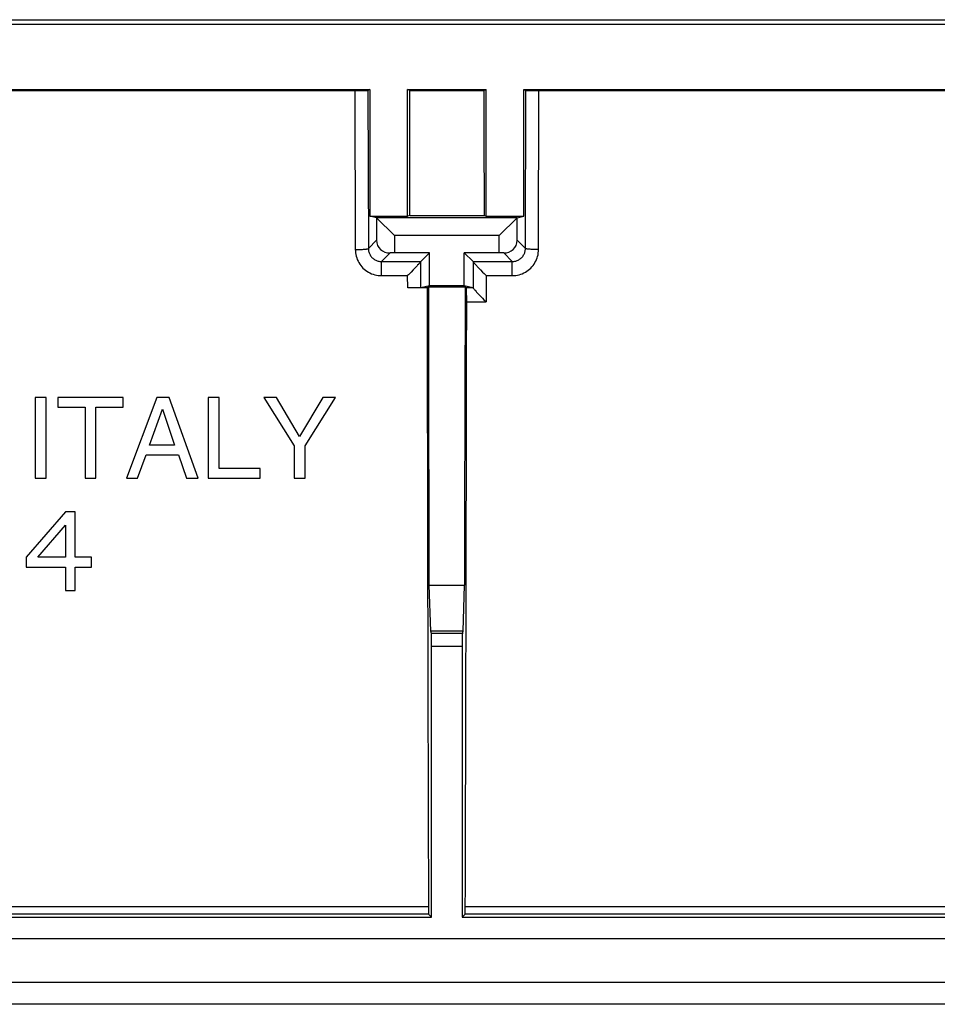
# Model space of a CAD drawing. Units: millimetres. Extents: x -72 to 72, y -45 to 45.
# Drawn here: x -21 to 0, y -45 to -22 of the extents above; entities that cross this region are included whole.
import ezdxf

# ---------------------------------------------------------------- set-up
doc = ezdxf.new("R2010")
doc.units = ezdxf.units.MM
doc.header["$LTSCALE"] = 16.335
doc.layers.get('0').update_dxf_attribs({"linetype": 'CONTINUOUS'})
for name, color, linetype in [('ASSI', 7, 'CONTINUOUS'), ('CURVA_VERNICIATO', 7, 'CONTINUOUS'), ('DRAFT', 7, 'CONTINUOUS'), ('RACCORDO', 7, 'CONTINUOUS')]:
    doc.layers.add(name, color=color, linetype=linetype)

msp = doc.modelspace()

# ---------------------------------------------------------------- linework, layer by layer
at = {"color": 7, "linetype": 'CONTINUOUS'}
for p, q in [((-44.301, -22.5), (44.301, -22.5)), ((-31.982, -24), (-13.018, -24)), ((-31.665, -24.027), (-13.31, -24.027)), ((-13.31, -24.027), (-13.237, -24.026)), ((-13.237, -24.026), (-13.172, -24.025)), ((-13.172, -24.025), (-13.134, -24.025)), ((-13.134, -24.025), (-13.104, -24.024)), ((-13.018, -24), (-13.061, -24.022)), ((-13.018, -24), (-13.018, -26.908)), ((-12.097, -24.027), (-12.15, -24)), ((-12.15, -24), (-10.35, -24)), ((-12.15, -26.908), (-12.15, -24)), ((-12.097, -24.027), (-10.403, -24.027)), ((-10.403, -24.027), (-10.35, -24)), ((-10.35, -26.908), (-10.35, -24)), ((-9.482, -24), (-9.439, -24.022)), ((-9.482, -24), (9.482, -24)), ((-9.482, -26.908), (-9.482, -24)), ((-9.348, -24.025), (-9.307, -24.026)), ((-9.307, -24.026), (-9.239, -24.026)), ((-9.239, -24.026), (-9.165, -24.027)), ((-9.165, -24.027), (9.19, -24.027)), ((-12.864, -26.947), (-13.018, -26.908)), ((-9.636, -26.947), (-12.864, -26.947)), ((-12.864, -26.947), (-12.45, -27.35)), ((-12.864, -26.947), (-12.864, -27.464)), ((-10.05, -27.35), (-9.636, -26.947)), ((-9.636, -26.947), (-9.482, -26.908)), ((-9.636, -27.464), (-9.636, -26.947)), ((-10.05, -27.35), (-12.45, -27.35)), ((-12.45, -27.35), (-12.45, -27.75)), ((-10.05, -27.75), (-10.05, -27.35)), ((-12.45, -27.75), (-12.554, -27.753)), ((-11.65, -27.75), (-12.45, -27.75)), ((-11.85, -27.95), (-11.65, -27.75)), ((-11.65, -28.5), (-11.65, -27.75)), ((-10.05, -27.75), (-10.85, -27.75)), ((-10.65, -27.95), (-10.85, -27.75)), ((-10.85, -28.5), (-10.85, -27.75)), ((-9.946, -27.753), (-10.05, -27.75)), ((-12.022, -28.145), (-12.07, -28.194)), ((-11.976, -28.097), (-12.022, -28.145)), ((-10.524, -28.097), (-10.478, -28.145)), ((-10.478, -28.145), (-10.43, -28.194)), ((-10.43, -28.194), (-10.398, -28.227)), ((-10.398, -28.227), (-10.366, -28.259)), ((-10.366, -28.259), (-10.35, -28.275)), ((-11.705, -28.552), (-12.149, -28.552)), ((-11.941, -28.552), (-12.049, -28.552)), ((-11.892, -28.551), (-11.941, -28.552)), ((-11.87, -28.551), (-11.892, -28.551)), ((-11.849, -28.55), (-11.65, -28.5)), ((-11.666, -28.533), (-11.705, -28.552)), ((-11.666, -28.533), (-10.834, -28.533)), ((-11.663, -30.057), (-11.666, -28.533)), ((-11.65, -28.5), (-10.85, -28.5)), ((-10.85, -28.5), (-10.652, -28.549)), ((-10.834, -28.533), (-10.844, -33.86)), ((-10.834, -28.533), (-10.801, -28.549)), ((-10.801, -28.549), (-10.652, -28.549)), ((-10.526, -28.697), (-10.48, -28.745)), ((-10.48, -28.745), (-10.432, -28.795)), ((-10.432, -28.795), (-10.4, -28.828)), ((-10.4, -28.828), (-10.368, -28.86)), ((-10.368, -28.86), (-10.352, -28.876)), ((-11.653, -35.379), (-11.663, -30.057)), ((-20.445, -31.075), (-20.695, -31.075)), ((-20.695, -31.075), (-20.695, -32.925)), ((-20.445, -32.925), (-20.445, -31.075)), ((-18.675, -31.075), (-20.177, -31.075)), ((-20.177, -31.075), (-20.177, -31.297)), ((-18.675, -31.297), (-18.675, -31.075)), ((-17.907, -31.075), (-18.603, -32.925)), ((-17.624, -31.075), (-17.907, -31.075)), ((-16.954, -32.925), (-17.624, -31.075)), ((-16.475, -31.075), (-16.725, -31.075)), ((-16.725, -31.075), (-16.725, -32.925)), ((-16.475, -32.703), (-16.475, -31.075)), ((-15.16, -31.075), (-15.452, -31.075)), ((-15.452, -31.075), (-14.753, -32.18)), ((-14.63, -31.964), (-15.16, -31.075)), ((-14.099, -31.075), (-14.63, -31.964)), ((-14.503, -32.18), (-13.805, -31.075)), ((-13.805, -31.075), (-14.099, -31.075)), ((-20.177, -31.297), (-19.551, -31.297)), ((-19.551, -31.297), (-19.551, -32.925)), ((-19.301, -31.297), (-18.675, -31.297)), ((-19.301, -32.925), (-19.301, -31.297)), ((-18.075, -32.165), (-17.776, -31.343)), ((-17.776, -31.343), (-17.5, -32.165)), ((-17.5, -32.165), (-18.075, -32.165)), ((-14.753, -32.18), (-14.753, -32.925)), ((-14.503, -32.925), (-14.503, -32.18)), ((-18.345, -32.925), (-18.152, -32.387)), ((-18.152, -32.387), (-17.41, -32.387)), ((-17.41, -32.387), (-17.227, -32.925)), ((-15.537, -32.703), (-16.475, -32.703)), ((-15.537, -32.925), (-15.537, -32.703)), ((-20.695, -32.925), (-20.445, -32.925)), ((-19.551, -32.925), (-19.301, -32.925)), ((-18.603, -32.925), (-18.345, -32.925)), ((-17.227, -32.925), (-16.954, -32.925)), ((-16.725, -32.925), (-15.537, -32.925)), ((-14.753, -32.925), (-14.503, -32.925)), ((-20, -33.7), (-20.9, -34.734)), ((-19.775, -33.7), (-20, -33.7)), ((-19.775, -34.734), (-19.775, -33.7)), ((-10.844, -33.86), (-10.847, -35.379)), ((-20.637, -34.734), (-20, -34.006)), ((-20, -34.006), (-20, -34.734)), ((-20.9, -34.734), (-20.9, -34.964)), ((-20, -34.734), (-20.637, -34.734)), ((-19.4, -34.734), (-19.775, -34.734)), ((-19.4, -34.964), (-19.4, -34.734)), ((-20.9, -34.964), (-20, -34.964)), ((-20, -34.964), (-20, -35.5)), ((-19.775, -34.964), (-19.4, -34.964)), ((-19.775, -35.5), (-19.775, -34.964)), ((-20, -35.5), (-19.775, -35.5))]:
    msp.add_line(p, q, dxfattribs=at)
at = {"color": 250, "linetype": 'CONTINUOUS'}
for p, q in [((-13.361, -24.027), (-13.352, -27.676)), ((-13.061, -24.022), (-13.052, -27.652)), ((-9.448, -27.652), (-9.439, -24.022)), ((-9.148, -27.676), (-9.139, -24.027)), ((-12.864, -27.464), (-13.052, -27.652)), ((-9.636, -27.464), (-9.448, -27.652)), ((-12.554, -27.753), (-12.75, -27.95)), ((-9.946, -27.753), (-9.75, -27.95)), ((-12.75, -27.95), (-11.85, -27.95)), ((-12.75, -28.275), (-12.75, -27.95)), ((-11.849, -28.55), (-11.851, -27.952)), ((-10.649, -27.952), (-10.651, -28.552)), ((-10.65, -27.95), (-9.75, -27.95)), ((-9.75, -28.275), (-9.75, -27.95)), ((-12.75, -28.275), (-12.15, -28.275)), ((-12.149, -28.552), (-12.15, -28.275)), ((-10.35, -28.275), (-10.352, -28.876)), ((-10.35, -28.275), (-9.75, -28.275)), ((-10.796, -28.876), (-10.352, -28.876))]:
    msp.add_line(p, q, dxfattribs=at)
at = {"color": 7, "linetype": 'CONTINUOUS'}
for points in [[(-13.104, -24.024), (-13.092, -24.024), (-13.081, -24.023), (-13.073, -24.023), (-13.067, -24.022), (-13.063, -24.022), (-13.061, -24.022)], [(-9.439, -24.022), (-9.437, -24.022), (-9.433, -24.022), (-9.427, -24.023), (-9.419, -24.023), (-9.408, -24.024), (-9.396, -24.024), (-9.382, -24.024), (-9.348, -24.025)], [(-11.897, -28.011), (-11.921, -28.037), (-11.934, -28.052)], [(-11.851, -27.952), (-11.853, -27.956), (-11.857, -27.962), (-11.862, -27.969), (-11.869, -27.978), (-11.877, -27.988), (-11.887, -27.999), (-11.897, -28.011)], [(-10.649, -27.952), (-10.647, -27.956), (-10.643, -27.962), (-10.638, -27.969), (-10.631, -27.978), (-10.623, -27.988), (-10.613, -27.999), (-10.603, -28.011), (-10.579, -28.037)], [(-12.07, -28.194), (-12.118, -28.243), (-12.134, -28.259), (-12.15, -28.275)], [(-11.934, -28.052), (-11.962, -28.081), (-11.976, -28.097)], [(-10.579, -28.037), (-10.566, -28.052), (-10.553, -28.066), (-10.524, -28.097)], [(-11.849, -28.55), (-11.851, -28.55), (-11.855, -28.55), (-11.861, -28.55), (-11.87, -28.551)], [(-10.652, -28.549), (-10.652, -28.55), (-10.652, -28.55), (-10.652, -28.55), (-10.652, -28.55), (-10.651, -28.55), (-10.651, -28.551), (-10.651, -28.551), (-10.651, -28.551), (-10.651, -28.552)], [(-10.651, -28.552), (-10.649, -28.556), (-10.645, -28.562), (-10.64, -28.569), (-10.633, -28.578), (-10.624, -28.588), (-10.615, -28.599), (-10.604, -28.611), (-10.581, -28.638)], [(-10.581, -28.638), (-10.568, -28.652), (-10.554, -28.667), (-10.526, -28.697)]]:
    msp.add_lwpolyline(points, dxfattribs=at)
at = {"color": 250, "linetype": 'CONTINUOUS'}
for points in [[(-13.352, -27.676), (-13.326, -27.676), (-13.301, -27.676), (-13.276, -27.675), (-13.251, -27.675), (-13.227, -27.674), (-13.205, -27.673), (-13.183, -27.672), (-13.162, -27.67), (-13.143, -27.669), (-13.126, -27.667), (-13.11, -27.666), (-13.095, -27.664), (-13.083, -27.662), (-13.073, -27.66), (-13.064, -27.658), (-13.058, -27.656), (-13.054, -27.654), (-13.052, -27.652)], [(-13.352, -27.676), (-13.35, -27.716), (-13.346, -27.755), (-13.34, -27.793), (-13.331, -27.831), (-13.319, -27.869), (-13.305, -27.906), (-13.289, -27.941), (-13.27, -27.976), (-13.25, -28.009), (-13.227, -28.041), (-13.202, -28.071), (-13.175, -28.1), (-13.146, -28.127), (-13.116, -28.152), (-13.084, -28.174), (-13.05, -28.195), (-13.016, -28.214), (-12.98, -28.23), (-12.943, -28.243), (-12.906, -28.255), (-12.867, -28.264), (-12.829, -28.27), (-12.79, -28.274), (-12.75, -28.275)], [(-13.052, -27.652), (-13.051, -27.672), (-13.049, -27.691), (-13.046, -27.71), (-13.041, -27.729), (-13.035, -27.748), (-13.028, -27.766), (-13.02, -27.784), (-13.011, -27.801), (-13, -27.818), (-12.989, -27.834), (-12.976, -27.849), (-12.963, -27.863), (-12.948, -27.876), (-12.933, -27.889), (-12.917, -27.9), (-12.9, -27.91), (-12.883, -27.92), (-12.865, -27.928), (-12.847, -27.934), (-12.828, -27.94), (-12.809, -27.944), (-12.789, -27.948), (-12.77, -27.949), (-12.75, -27.95)], [(-9.75, -27.95), (-9.73, -27.949), (-9.711, -27.948), (-9.691, -27.944), (-9.672, -27.94), (-9.653, -27.934), (-9.635, -27.928), (-9.617, -27.92), (-9.6, -27.91), (-9.583, -27.9), (-9.567, -27.889), (-9.552, -27.876), (-9.537, -27.863), (-9.524, -27.849), (-9.511, -27.834), (-9.5, -27.818), (-9.489, -27.801), (-9.48, -27.784), (-9.472, -27.766), (-9.465, -27.748), (-9.459, -27.729), (-9.454, -27.71), (-9.451, -27.691), (-9.449, -27.672), (-9.448, -27.652)], [(-9.75, -28.275), (-9.71, -28.274), (-9.671, -28.27), (-9.633, -28.264), (-9.595, -28.255), (-9.557, -28.244), (-9.521, -28.23), (-9.485, -28.214), (-9.45, -28.195), (-9.417, -28.175), (-9.385, -28.152), (-9.354, -28.127), (-9.326, -28.1), (-9.299, -28.072), (-9.274, -28.041), (-9.251, -28.01), (-9.23, -27.976), (-9.211, -27.942), (-9.195, -27.906), (-9.181, -27.869), (-9.169, -27.832), (-9.16, -27.794), (-9.154, -27.755), (-9.15, -27.716), (-9.148, -27.676)], [(-9.148, -27.676), (-9.174, -27.676), (-9.199, -27.676), (-9.224, -27.675), (-9.249, -27.675), (-9.273, -27.674), (-9.295, -27.673), (-9.317, -27.672), (-9.338, -27.67), (-9.357, -27.669), (-9.374, -27.667), (-9.39, -27.666), (-9.405, -27.664), (-9.417, -27.662), (-9.427, -27.66), (-9.436, -27.658), (-9.442, -27.656), (-9.446, -27.654), (-9.448, -27.652)]]:
    msp.add_lwpolyline(points, dxfattribs=at)
at = {"color": 7, "linetype": 'CONTINUOUS'}
for centre, major_axis, ratio, start_param, end_param in [((-17.878, -14.234), (0, 165.833), 0.034921, -1.64723, -1.629884), ((-4.622, -14.234), (0, 165.833), 0.034921, -4.653302, -4.635955), ((-12.553, -27.453), (0.287, 0.125), 0.951833, 2.749198, 4.318776), ((-9.947, -27.453), (0.287, -0.125), 0.951833, -1.177184, 0.392395), ((-11.85, -28.25), (0, 0.3), 0.034921, 0.034907, 0.118656), ((-10.65, -28.25), (0, 0.3), 0.034921, -0.118656, -0.034907), ((-10.801, -28.849), (0, 0.3), 0.017455, -1.659207, -0.008727), ((-13.679, -14.234), (0, 165.833), 0.017455, -1.743709, -1.659207)]:
    msp.add_ellipse(centre, major_axis=major_axis, ratio=ratio, start_param=start_param, end_param=end_param, dxfattribs=at)
at = {"layer": 'ASSI', "color": 7, "linetype": 'CONTINUOUS'}
for p, q in [((-44.301, -22.5), (44.301, -22.5)), ((-31.982, -24), (-13.018, -24)), ((-31.665, -24.027), (-13.31, -24.027)), ((-13.31, -24.027), (-13.237, -24.026)), ((-13.237, -24.026), (-13.172, -24.025)), ((-13.172, -24.025), (-13.134, -24.025)), ((-13.134, -24.025), (-13.104, -24.024)), ((-13.018, -24), (-13.061, -24.022)), ((-13.018, -24), (-13.018, -26.908)), ((-12.097, -24.027), (-12.15, -24)), ((-12.15, -24), (-10.35, -24)), ((-12.15, -26.908), (-12.15, -24)), ((-12.097, -24.027), (-10.403, -24.027)), ((-10.403, -24.027), (-10.35, -24)), ((-10.35, -26.908), (-10.35, -24)), ((-9.482, -24), (-9.439, -24.022)), ((-9.482, -24), (9.482, -24)), ((-9.482, -26.908), (-9.482, -24)), ((-9.348, -24.025), (-9.307, -24.026)), ((-9.307, -24.026), (-9.239, -24.026)), ((-9.239, -24.026), (-9.165, -24.027)), ((-9.165, -24.027), (9.19, -24.027)), ((-13.018, -26.908), (-12.15, -26.908)), ((-12.864, -26.947), (-13.018, -26.908)), ((-9.636, -26.947), (-12.864, -26.947)), ((-12.864, -26.947), (-12.45, -27.35)), ((-12.864, -26.947), (-12.864, -27.464)), ((-12.104, -26.897), (-12.15, -26.908)), ((-12.104, -26.897), (-10.396, -26.897)), ((-10.396, -26.897), (-10.35, -26.908)), ((-10.35, -26.908), (-9.482, -26.908)), ((-10.05, -27.35), (-9.636, -26.947)), ((-9.636, -26.947), (-9.482, -26.908)), ((-9.636, -27.464), (-9.636, -26.947)), ((-10.05, -27.35), (-12.45, -27.35)), ((-12.45, -27.35), (-12.45, -27.75)), ((-10.05, -27.75), (-10.05, -27.35)), ((-12.45, -27.75), (-12.554, -27.753)), ((-11.65, -27.75), (-12.45, -27.75)), ((-11.85, -27.95), (-11.65, -27.75)), ((-11.65, -28.5), (-11.65, -27.75)), ((-10.05, -27.75), (-10.85, -27.75)), ((-10.65, -27.95), (-10.85, -27.75)), ((-10.85, -28.5), (-10.85, -27.75)), ((-9.946, -27.753), (-10.05, -27.75)), ((-12.022, -28.145), (-12.07, -28.194)), ((-11.976, -28.097), (-12.022, -28.145)), ((-10.524, -28.097), (-10.478, -28.145)), ((-10.478, -28.145), (-10.43, -28.194)), ((-10.43, -28.194), (-10.398, -28.227)), ((-10.398, -28.227), (-10.366, -28.259)), ((-10.366, -28.259), (-10.35, -28.275)), ((-11.705, -28.552), (-12.149, -28.552)), ((-11.941, -28.552), (-12.049, -28.552)), ((-11.892, -28.551), (-11.941, -28.552)), ((-11.87, -28.551), (-11.892, -28.551)), ((-11.849, -28.55), (-11.65, -28.5)), ((-11.666, -28.533), (-11.705, -28.552)), ((-11.666, -28.533), (-10.834, -28.533)), ((-11.663, -30.057), (-11.666, -28.533)), ((-11.65, -28.5), (-10.85, -28.5)), ((-10.85, -28.5), (-10.652, -28.549)), ((-10.834, -28.533), (-10.844, -33.86)), ((-10.834, -28.533), (-10.801, -28.549)), ((-10.801, -28.549), (-10.652, -28.549)), ((-10.526, -28.697), (-10.48, -28.745)), ((-10.48, -28.745), (-10.432, -28.795)), ((-10.432, -28.795), (-10.4, -28.828)), ((-10.4, -28.828), (-10.368, -28.86)), ((-10.368, -28.86), (-10.352, -28.876)), ((-11.653, -35.379), (-11.663, -30.057)), ((-20.445, -31.075), (-20.695, -31.075)), ((-20.695, -31.075), (-20.695, -32.925)), ((-20.445, -32.925), (-20.445, -31.075)), ((-18.675, -31.075), (-20.177, -31.075)), ((-20.177, -31.075), (-20.177, -31.297)), ((-18.675, -31.297), (-18.675, -31.075)), ((-17.907, -31.075), (-18.603, -32.925)), ((-17.624, -31.075), (-17.907, -31.075)), ((-16.954, -32.925), (-17.624, -31.075)), ((-16.475, -31.075), (-16.725, -31.075)), ((-16.725, -31.075), (-16.725, -32.925)), ((-16.475, -32.703), (-16.475, -31.075)), ((-15.16, -31.075), (-15.452, -31.075)), ((-15.452, -31.075), (-14.753, -32.18)), ((-14.63, -31.964), (-15.16, -31.075)), ((-14.099, -31.075), (-14.63, -31.964)), ((-14.503, -32.18), (-13.805, -31.075)), ((-13.805, -31.075), (-14.099, -31.075)), ((-20.177, -31.297), (-19.551, -31.297)), ((-19.551, -31.297), (-19.551, -32.925)), ((-19.301, -31.297), (-18.675, -31.297)), ((-19.301, -32.925), (-19.301, -31.297)), ((-18.075, -32.165), (-17.776, -31.343)), ((-17.776, -31.343), (-17.5, -32.165)), ((-17.5, -32.165), (-18.075, -32.165)), ((-14.753, -32.18), (-14.753, -32.925)), ((-14.503, -32.925), (-14.503, -32.18)), ((-18.345, -32.925), (-18.152, -32.387)), ((-18.152, -32.387), (-17.41, -32.387)), ((-17.41, -32.387), (-17.227, -32.925)), ((-15.537, -32.703), (-16.475, -32.703)), ((-15.537, -32.925), (-15.537, -32.703)), ((-20.695, -32.925), (-20.445, -32.925)), ((-19.551, -32.925), (-19.301, -32.925)), ((-18.603, -32.925), (-18.345, -32.925)), ((-17.227, -32.925), (-16.954, -32.925)), ((-16.725, -32.925), (-15.537, -32.925)), ((-14.753, -32.925), (-14.503, -32.925)), ((-20, -33.7), (-20.9, -34.734)), ((-19.775, -33.7), (-20, -33.7)), ((-19.775, -34.734), (-19.775, -33.7)), ((-10.844, -33.86), (-10.847, -35.379)), ((-20.637, -34.734), (-20, -34.006)), ((-20, -34.006), (-20, -34.734)), ((-20.9, -34.734), (-20.9, -34.964)), ((-20, -34.734), (-20.637, -34.734)), ((-19.4, -34.734), (-19.775, -34.734)), ((-19.4, -34.964), (-19.4, -34.734)), ((-20.9, -34.964), (-20, -34.964)), ((-20, -34.964), (-20, -35.5)), ((-19.775, -34.964), (-19.4, -34.964)), ((-19.775, -35.5), (-19.775, -34.964)), ((-11.653, -35.379), (-10.847, -35.379)), ((-11.621, -36.437), (-11.653, -35.379)), ((-10.879, -36.437), (-10.847, -35.379)), ((-20, -35.5), (-19.775, -35.5)), ((-10.879, -36.437), (-11.621, -36.437)), ((-11.605, -36.485), (-11.621, -36.437)), ((-10.895, -36.485), (-10.879, -36.437)), ((-11.6, -43), (-11.6, -36.785)), ((-10.9, -36.785), (-10.9, -43)), ((-11.669, -42.931), (-11.6, -43)), ((-10.831, -42.931), (-10.9, -43)), ((-45.85, -43), (-11.6, -43)), ((-10.9, -43), (10.9, -43)), ((70.347, -43.5), (-70.347, -43.5)), ((71.251, -44.5), (-71.251, -44.5)), ((71.251, -45), (-71.251, -45))]:
    msp.add_line(p, q, dxfattribs=at)
at = {"layer": 'ASSI', "color": 250, "linetype": 'CONTINUOUS'}
for p, q in [((-13.361, -24.027), (-13.352, -27.676)), ((-13.061, -24.022), (-13.052, -27.652)), ((-9.448, -27.652), (-9.439, -24.022)), ((-9.148, -27.676), (-9.139, -24.027)), ((-12.864, -27.464), (-13.052, -27.652)), ((-9.636, -27.464), (-9.448, -27.652)), ((-12.554, -27.753), (-12.75, -27.95)), ((-9.946, -27.753), (-9.75, -27.95)), ((-12.75, -27.95), (-11.85, -27.95)), ((-12.75, -28.275), (-12.75, -27.95)), ((-11.849, -28.55), (-11.851, -27.952)), ((-10.649, -27.952), (-10.651, -28.552)), ((-10.65, -27.95), (-9.75, -27.95)), ((-9.75, -28.275), (-9.75, -27.95)), ((-12.75, -28.275), (-12.15, -28.275)), ((-12.149, -28.552), (-12.15, -28.275)), ((-10.35, -28.275), (-10.352, -28.876)), ((-10.35, -28.275), (-9.75, -28.275)), ((-10.796, -28.876), (-10.352, -28.876)), ((-10.895, -36.485), (-11.605, -36.485)), ((-10.9, -36.785), (-11.6, -36.785)), ((-11.669, -42.931), (-45.781, -42.931)), ((-11.672, -42.766), (-45.778, -42.766)), ((10.831, -42.931), (-10.831, -42.931)), ((10.828, -42.766), (-10.828, -42.766))]:
    msp.add_line(p, q, dxfattribs=at)
at = {"layer": 'ASSI', "color": 7, "linetype": 'CONTINUOUS'}
for points in [[(-13.104, -24.024), (-13.092, -24.024), (-13.081, -24.023), (-13.073, -24.023), (-13.067, -24.022), (-13.063, -24.022), (-13.061, -24.022)], [(-9.439, -24.022), (-9.437, -24.022), (-9.433, -24.022), (-9.427, -24.023), (-9.419, -24.023), (-9.408, -24.024), (-9.396, -24.024), (-9.382, -24.024), (-9.348, -24.025)], [(-11.897, -28.011), (-11.921, -28.037), (-11.934, -28.052)], [(-11.851, -27.952), (-11.853, -27.956), (-11.857, -27.962), (-11.862, -27.969), (-11.869, -27.978), (-11.877, -27.988), (-11.887, -27.999), (-11.897, -28.011)], [(-10.649, -27.952), (-10.647, -27.956), (-10.643, -27.962), (-10.638, -27.969), (-10.631, -27.978), (-10.623, -27.988), (-10.613, -27.999), (-10.603, -28.011), (-10.579, -28.037)], [(-12.07, -28.194), (-12.118, -28.243), (-12.134, -28.259), (-12.15, -28.275)], [(-11.934, -28.052), (-11.962, -28.081), (-11.976, -28.097)], [(-10.579, -28.037), (-10.566, -28.052), (-10.553, -28.066), (-10.524, -28.097)], [(-11.849, -28.55), (-11.851, -28.55), (-11.855, -28.55), (-11.861, -28.55), (-11.87, -28.551)], [(-10.652, -28.549), (-10.652, -28.55), (-10.652, -28.55), (-10.652, -28.55), (-10.652, -28.55), (-10.651, -28.55), (-10.651, -28.551), (-10.651, -28.551), (-10.651, -28.551), (-10.651, -28.552)], [(-10.651, -28.552), (-10.649, -28.556), (-10.645, -28.562), (-10.64, -28.569), (-10.633, -28.578), (-10.624, -28.588), (-10.615, -28.599), (-10.604, -28.611), (-10.581, -28.638)], [(-10.581, -28.638), (-10.568, -28.652), (-10.554, -28.667), (-10.526, -28.697)]]:
    msp.add_lwpolyline(points, dxfattribs=at)
at = {"layer": 'ASSI', "color": 250, "linetype": 'CONTINUOUS'}
for points in [[(-13.352, -27.676), (-13.326, -27.676), (-13.301, -27.676), (-13.276, -27.675), (-13.251, -27.675), (-13.227, -27.674), (-13.205, -27.673), (-13.183, -27.672), (-13.162, -27.67), (-13.143, -27.669), (-13.126, -27.667), (-13.11, -27.666), (-13.095, -27.664), (-13.083, -27.662), (-13.073, -27.66), (-13.064, -27.658), (-13.058, -27.656), (-13.054, -27.654), (-13.052, -27.652)], [(-13.352, -27.676), (-13.35, -27.716), (-13.346, -27.755), (-13.34, -27.793), (-13.331, -27.831), (-13.319, -27.869), (-13.305, -27.906), (-13.289, -27.941), (-13.27, -27.976), (-13.25, -28.009), (-13.227, -28.041), (-13.202, -28.071), (-13.175, -28.1), (-13.146, -28.127), (-13.116, -28.152), (-13.084, -28.174), (-13.05, -28.195), (-13.016, -28.214), (-12.98, -28.23), (-12.943, -28.243), (-12.906, -28.255), (-12.867, -28.264), (-12.829, -28.27), (-12.79, -28.274), (-12.75, -28.275)], [(-13.052, -27.652), (-13.051, -27.672), (-13.049, -27.691), (-13.046, -27.71), (-13.041, -27.729), (-13.035, -27.748), (-13.028, -27.766), (-13.02, -27.784), (-13.011, -27.801), (-13, -27.818), (-12.989, -27.834), (-12.976, -27.849), (-12.963, -27.863), (-12.948, -27.876), (-12.933, -27.889), (-12.917, -27.9), (-12.9, -27.91), (-12.883, -27.92), (-12.865, -27.928), (-12.847, -27.934), (-12.828, -27.94), (-12.809, -27.944), (-12.789, -27.948), (-12.77, -27.949), (-12.75, -27.95)], [(-9.75, -27.95), (-9.73, -27.949), (-9.711, -27.948), (-9.691, -27.944), (-9.672, -27.94), (-9.653, -27.934), (-9.635, -27.928), (-9.617, -27.92), (-9.6, -27.91), (-9.583, -27.9), (-9.567, -27.889), (-9.552, -27.876), (-9.537, -27.863), (-9.524, -27.849), (-9.511, -27.834), (-9.5, -27.818), (-9.489, -27.801), (-9.48, -27.784), (-9.472, -27.766), (-9.465, -27.748), (-9.459, -27.729), (-9.454, -27.71), (-9.451, -27.691), (-9.449, -27.672), (-9.448, -27.652)], [(-9.75, -28.275), (-9.71, -28.274), (-9.671, -28.27), (-9.633, -28.264), (-9.595, -28.255), (-9.557, -28.244), (-9.521, -28.23), (-9.485, -28.214), (-9.45, -28.195), (-9.417, -28.175), (-9.385, -28.152), (-9.354, -28.127), (-9.326, -28.1), (-9.299, -28.072), (-9.274, -28.041), (-9.251, -28.01), (-9.23, -27.976), (-9.211, -27.942), (-9.195, -27.906), (-9.181, -27.869), (-9.169, -27.832), (-9.16, -27.794), (-9.154, -27.755), (-9.15, -27.716), (-9.148, -27.676)], [(-9.148, -27.676), (-9.174, -27.676), (-9.199, -27.676), (-9.224, -27.675), (-9.249, -27.675), (-9.273, -27.674), (-9.295, -27.673), (-9.317, -27.672), (-9.338, -27.67), (-9.357, -27.669), (-9.374, -27.667), (-9.39, -27.666), (-9.405, -27.664), (-9.417, -27.662), (-9.427, -27.66), (-9.436, -27.658), (-9.442, -27.656), (-9.446, -27.654), (-9.448, -27.652)]]:
    msp.add_lwpolyline(points, dxfattribs=at)
at = {"layer": 'ASSI', "color": 7, "linetype": 'CONTINUOUS'}
for centre, major_axis, ratio, start_param, end_param in [((-17.878, -14.234), (0, 165.833), 0.034921, -1.64723, -1.629884), ((-4.622, -14.234), (0, 165.833), 0.034921, -4.653302, -4.635955), ((-12.553, -27.453), (0.287, 0.125), 0.951833, 2.749198, 4.318776), ((-9.947, -27.453), (0.287, -0.125), 0.951833, -1.177184, 0.392395), ((-11.85, -28.25), (0, 0.3), 0.034921, 0.034907, 0.118656), ((-10.65, -28.25), (0, 0.3), 0.034921, -0.118656, -0.034907), ((-8.821, -14.234), (0, 165.833), 0.017455, -4.625938, -4.539477), ((-10.801, -28.849), (0, 0.3), 0.017455, -1.659207, -0.008727), ((-13.679, -14.234), (0, 165.833), 0.017455, -1.743709, -1.659207), ((-11.605, -36.785), (0, 0.3), 0.017455, -1.570796, -0.05236), ((-10.895, -36.785), (0, 0.3), 0.017455, 0.05236, 1.570796), ((-11.669, -42.731), (0, 0.2), 0.017455, -4.539477, -3.159046), ((-10.831, -42.731), (0, 0.2), 0.017455, -3.124139, -1.743709)]:
    msp.add_ellipse(centre, major_axis=major_axis, ratio=ratio, start_param=start_param, end_param=end_param, dxfattribs=at)
at = {"layer": 'CURVA_VERNICIATO', "color": 7, "linetype": 'CONTINUOUS'}
msp.add_line((-44.1, -22.4), (44.104, -22.4), dxfattribs=at)
at = {"layer": 'DRAFT', "color": 7, "linetype": 'CONTINUOUS'}
for p, q in [((-13.018, -26.908), (-12.15, -26.908)), ((-12.104, -26.897), (-12.15, -26.908)), ((-12.104, -26.897), (-10.396, -26.897)), ((-10.396, -26.897), (-10.35, -26.908)), ((-10.35, -26.908), (-9.482, -26.908)), ((-11.653, -35.379), (-10.847, -35.379)), ((-11.621, -36.437), (-11.653, -35.379)), ((-10.879, -36.437), (-10.847, -35.379)), ((-10.879, -36.437), (-11.621, -36.437)), ((-45.85, -43), (-11.6, -43)), ((-10.9, -43), (10.9, -43))]:
    msp.add_line(p, q, dxfattribs=at)
at = {"layer": 'RACCORDO', "color": 7, "linetype": 'CONTINUOUS'}
for p, q in [((-11.605, -36.485), (-11.621, -36.437)), ((-10.895, -36.485), (-10.879, -36.437)), ((-11.6, -43), (-11.6, -36.785)), ((-10.9, -36.785), (-10.9, -43)), ((-11.669, -42.931), (-11.6, -43)), ((-10.831, -42.931), (-10.9, -43)), ((70.347, -43.5), (-70.347, -43.5)), ((71.251, -44.5), (-71.251, -44.5)), ((71.251, -45), (-71.251, -45))]:
    msp.add_line(p, q, dxfattribs=at)
at = {"layer": 'RACCORDO', "color": 250, "linetype": 'CONTINUOUS'}
for p, q in [((-10.895, -36.485), (-11.605, -36.485)), ((-10.9, -36.785), (-11.6, -36.785)), ((-11.669, -42.931), (-45.781, -42.931)), ((-11.672, -42.766), (-45.778, -42.766)), ((10.831, -42.931), (-10.831, -42.931)), ((10.828, -42.766), (-10.828, -42.766))]:
    msp.add_line(p, q, dxfattribs=at)
at = {"layer": 'RACCORDO', "color": 7, "linetype": 'CONTINUOUS'}
for centre, major_axis, start_param, end_param in [((-8.821, -14.234), (0, 165.833), -4.625938, -4.539477), ((-11.605, -36.785), (0, 0.3), -1.570796, -0.05236), ((-10.895, -36.785), (0, 0.3), 0.05236, 1.570796), ((-11.669, -42.731), (0, 0.2), -4.539477, -3.159046), ((-10.831, -42.731), (0, 0.2), -3.124139, -1.743709)]:
    msp.add_ellipse(centre, major_axis=major_axis, ratio=0.017455, start_param=start_param, end_param=end_param, dxfattribs=at)

doc.saveas('drawing.dxf')
